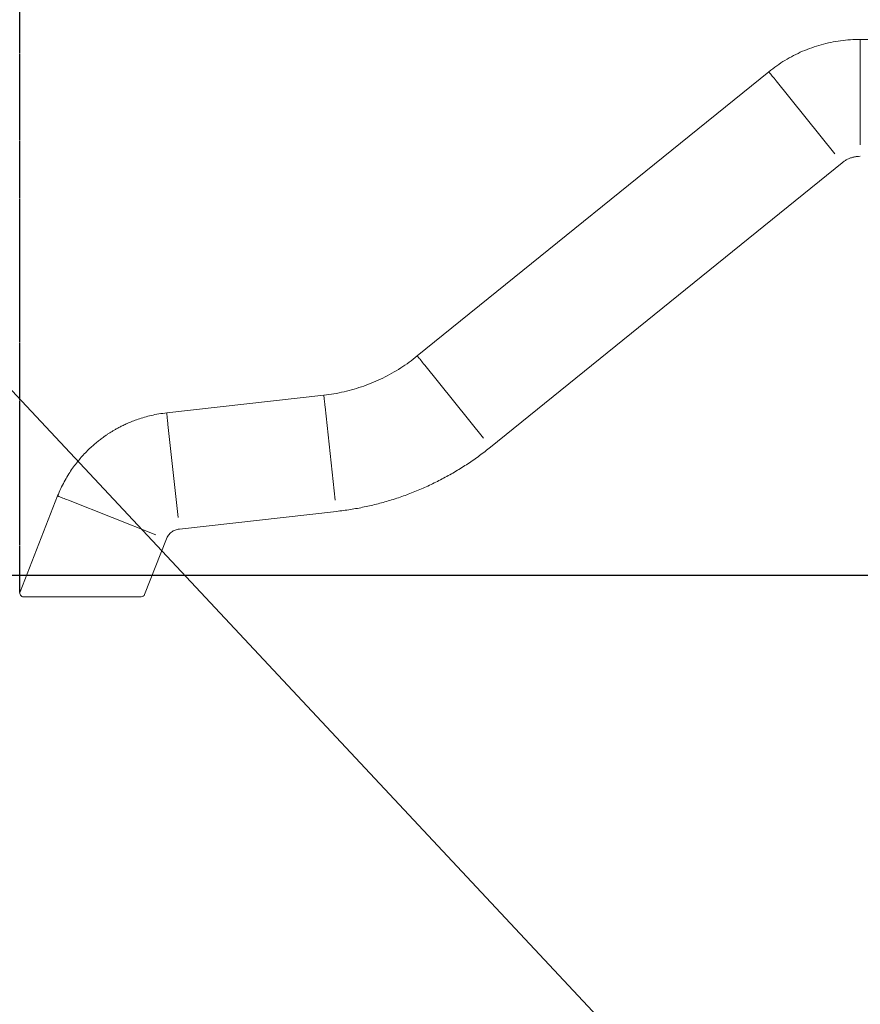
# Model space of a CAD drawing. Units: millimetres. Extents: x 198117 to 261252, y 19436 to 37682.
# Drawn here: x 204495 to 206077, y 30819 to 32673 of the extents above; entities that cross this region are included whole.
import ezdxf

# ---------------------------------------------------------------- set-up
doc = ezdxf.new("R2010")
doc.units = ezdxf.units.MM
doc.header["$PDSIZE"] = -1
doc.linetypes.add('HIDDEN', pattern=[1.905, 1.27, -0.635])
doc.styles.add('ROMANS8', font='romans.shx')
doc.dimstyles.new('ISO-25$0', dxfattribs={"dimtxt": 2.5, "dimasz": 2.5, "dimexe": 1.25, "dimexo": 0.625, "dimtad": 1, "dimtxsty": 'Standard', "dimcen": 2.5, "dimadec": 0, "dimazin": 0, "dimtfac": 1, "dimtmove": 0, "dimatfit": 3, "dimfxl": 1, "dimarcsym": 0})

# ---------------------------------------------------------------- blocks, each defined once
blk = doc.blocks.new('*D21')
at = {"color": 0, "linetype": 'HIDDEN', "lineweight": -2, "transparency": 16777216}
for p, q in [((204495.1, 31594.5), (204495.1, 34886.9)), ((204595.1, 34885.9), (206504.7, 34885.9)), ((209299, 34885.9), (207389.4, 34885.9)), ((209399, 33187.5), (209399, 34886.9))]:
    blk.add_line(p, q, dxfattribs=at)
at = {"color": 0, "linetype": 'HIDDEN', "transparency": 16777216}
for points in [[(204595.1, 34902.6), (204595.1, 34869.2), (204495.1, 34885.9)], [(209299, 34902.6), (209299, 34869.2), (209399, 34885.9)]]:
    blk.add_solid(points, dxfattribs=at)
at = {"layer": 'Defpoints', "color": 0, "linetype": 'HIDDEN', "transparency": 16777216}
for p in [(209399, 34885.9), (209399, 33186.5), (204495.1, 31593.5)]:
    blk.add_point(p, dxfattribs=at)
at = {"color": 7, "linetype": 'HIDDEN', "transparency": 16777216, "insert": (206947.1, 34885.9), "char_height": 160, "attachment_point": 5, "style": 'ROMANS8'}
blk.add_mtext('4,90m.', dxfattribs=at)
blk = doc.blocks.new('*D24')
at = {"color": 0, "linetype": 'HIDDEN', "lineweight": -2, "transparency": 16777216}
for p, q in [((206471.2, 34021.6), (204035.8, 34021.6)), ((204036.8, 33921.6), (204036.8, 32969.3)), ((204036.8, 31726.5), (204036.8, 32678.8)), ((205947.4, 31626.5), (204035.8, 31626.5))]:
    blk.add_line(p, q, dxfattribs=at)
at = {"color": 0, "linetype": 'HIDDEN', "transparency": 16777216}
for points in [[(204020.1, 33921.6), (204053.5, 33921.6), (204036.8, 34021.6)], [(204020.1, 31726.5), (204053.5, 31726.5), (204036.8, 31626.5)]]:
    blk.add_solid(points, dxfattribs=at)
at = {"layer": 'Defpoints', "color": 0, "linetype": 'HIDDEN', "transparency": 16777216}
for p in [(206472.2, 34021.6), (204036.8, 31626.5), (205948.4, 31626.5)]:
    blk.add_point(p, dxfattribs=at)
at = {"color": 7, "linetype": 'HIDDEN', "transparency": 16777216, "insert": (204036.8, 32824.1), "char_height": 160, "attachment_point": 5, "style": 'ROMANS8'}
blk.add_mtext('2,41m.', dxfattribs=at)

msp = doc.modelspace()

# ---------------------------------------------------------------- linework, layer by layer
for p, q in [((200240.617, 36506.215), (215211.293, 20503.416)), ((209927.286, 31626.515), (203298.678, 31626.515))]:
    msp.add_line(p, q)
at = {"color": 7, "linetype": 'Continuous', "lineweight": 15}
for p, q in [((206148.971, 32636.302), (206076.805, 32636.085)), ((206076.805, 32636.085), (206076.805, 32614.053)), ((206076.805, 32614.053), (206076.805, 32437.551)), ((205904.564, 32575.292), (205243.22, 32040.009)), ((205904.564, 32575.293), (205904.564, 32575.292)), ((205918.372, 32558.125), (206028.999, 32420.594)), ((205381.157, 31868.525), (206042.501, 32403.808)), ((205257.028, 32022.842), (205367.655, 31885.311)), ((205067.214, 31966.026), (204771.568, 31932.93)), ((205067.215, 31966.026), (205067.214, 31966.026)), ((205069.599, 31944.124), (205088.701, 31768.658)), ((204773.953, 31911.028), (204793.055, 31735.562)), ((204566.322, 31776.372), (204495.636, 31596.095)), ((204566.322, 31776.373), (204566.322, 31776.372)), ((204586.808, 31768.268), (204750.934, 31703.339)), ((204795.387, 31714.146), (205091.034, 31747.242)), ((204730.006, 31590.949), (204770.967, 31695.415)), ((204709.882, 31586.515), (204520.298, 31586.515)), ((204730.006, 31590.948), (204730.006, 31590.949))]:
    msp.add_line(p, q, dxfattribs=at)
at = {"color": 7, "linetype": 'Continuous', "lineweight": 15, "flags": 128}
for points in [[(205904.564, 32575.293), (205904.644, 32575.193), (205904.947, 32574.815), (205905.473, 32574.162), (205906.215, 32573.239), (205907.164, 32572.059), (205908.309, 32570.636), (205909.636, 32568.987), (205911.128, 32567.132), (205912.769, 32565.092), (205914.537, 32562.893), (205916.413, 32560.562), (205918.372, 32558.125)], [(205243.22, 32040.01), (205243.3, 32039.91), (205243.603, 32039.532), (205244.129, 32038.879), (205244.871, 32037.956), (205245.82, 32036.776), (205246.965, 32035.353), (205248.292, 32033.704), (205249.784, 32031.849), (205251.425, 32029.809), (205253.193, 32027.61), (205255.068, 32025.279), (205257.028, 32022.842)], [(205067.215, 31966.026), (205067.229, 31965.899), (205067.281, 31965.417), (205067.372, 31964.583), (205067.5, 31963.406), (205067.663, 31961.901), (205067.861, 31960.085), (205068.09, 31957.981), (205068.348, 31955.614), (205068.631, 31953.012), (205068.937, 31950.207), (205069.26, 31947.232), (205069.599, 31944.124)], [(204771.568, 31932.93), (204771.582, 31932.803), (204771.634, 31932.321), (204771.725, 31931.487), (204771.853, 31930.31), (204772.017, 31928.805), (204772.215, 31926.989), (204772.444, 31924.885), (204772.701, 31922.518), (204772.985, 31919.916), (204773.29, 31917.111), (204773.614, 31914.136), (204773.953, 31911.028)], [(204566.322, 31776.373), (204566.441, 31776.326), (204566.891, 31776.147), (204567.671, 31775.839), (204568.772, 31775.403), (204570.18, 31774.846), (204571.878, 31774.175), (204573.846, 31773.396), (204576.06, 31772.52), (204578.494, 31771.557), (204581.118, 31770.519), (204583.901, 31769.418), (204586.808, 31768.268)]]:
    msp.add_lwpolyline(points, dxfattribs=at)
at = {"color": 7, "linetype": 'Continuous', "lineweight": 15}
for centre, radius, start, end in [((204502.144, 31593.515), 7, 158.434073, 269.995926), ((204502.143, 31593.515), 7, 158.453553, 269.997924), ((204723.493, 31593.516), 7.001, 270.005869, 338.522181), ((204723.494, 31593.515), 7, 270.000558, 338.525487)]:
    msp.add_arc(centre, radius, start, end, dxfattribs=at)
for points, knots in [([(206076.805, 32636.085), (206070.599, 32635.96), (206058.186, 32635.71), (206039.653, 32633.737), (206021.291, 32630.606), (206003.185, 32626.214), (205985.417, 32620.613), (205968.07, 32613.82), (205951.218, 32605.873), (205934.959, 32596.785), (205919.294, 32586.688), (205909.474, 32579.091), (205904.564, 32575.293)], [0, 0, 0, 0, 0.09999968, 0.19999946, 0.29999977, 0.39999941, 0.4999995, 0.59999979, 0.70000039, 0.80000077, 0.89999997, 1, 1, 1, 1]), ([(206042.501, 32403.807), (206044.146, 32405.052), (206047.436, 32407.542), (206052.865, 32410.541), (206058.569, 32412.954), (206064.517, 32414.685), (206070.62, 32415.788), (206074.743, 32415.935), (206076.805, 32416.008)], [0, 0, 0, 0, 0.16666595, 0.33333303, 0.50000043, 0.66666439, 0.83333665, 1, 1, 1, 1]), ([(205243.22, 32040.01), (205238.147, 32036.024), (205228.001, 32028.052), (205211.951, 32017.215), (205195.358, 32007.246), (205178.212, 31998.254), (205160.586, 31990.245), (205142.532, 31983.256), (205124.111, 31977.297), (205105.378, 31972.418), (205086.406, 31968.533), (205073.612, 31966.861), (205067.215, 31966.026)], [0, 0, 0, 0, 0.100000257, 0.199999266, 0.300000263, 0.400000367, 0.500000265, 0.600001237, 0.699999654, 0.80000012, 0.900000463, 1, 1, 1, 1]), ([(204771.568, 31932.93), (204766.538, 31932.291), (204756.784, 31931.053), (204742.78, 31928.191), (204729.844, 31924.85), (204717.985, 31921.112), (204707.188, 31917.134), (204697.838, 31913.211), (204689.81, 31909.48), (204682.98, 31906.035), (204676.852, 31902.717), (204671.404, 31899.577), (204666.586, 31896.645), (204662.067, 31893.762), (204657.16, 31890.485), (204651.482, 31886.48), (204644.956, 31881.57), (204637.875, 31875.849), (204630.312, 31869.243), (204622.352, 31861.68), (204614.536, 31853.538), (204606.953, 31844.881), (204599.682, 31835.779), (204592.453, 31825.78), (204585.362, 31814.85), (204578.535, 31802.953), (204572.023, 31790.098), (204568.251, 31781.018), (204566.322, 31776.373)], [0, 0, 0, 0, 0.05606479, 0.10871561, 0.15795228, 0.2037745, 0.24618216, 0.28517625, 0.31588321, 0.34407934, 0.36976849, 0.39294809, 0.41361747, 0.43214286, 0.45223285, 0.47887952, 0.50898183, 0.54253777, 0.5795486, 0.62001511, 0.66393429, 0.70433115, 0.74726487, 0.79273646, 0.840746, 0.89129325, 0.9443782, 1, 1, 1, 1]), ([(205091.033, 31747.242), (205099.818, 31748.347), (205117.389, 31750.558), (205143.508, 31755.454), (205169.379, 31761.492), (205194.931, 31768.774), (205220.111, 31777.252), (205244.86, 31786.916), (205269.124, 31797.741), (205292.846, 31809.705), (205315.978, 31822.776), (205338.45, 31836.946), (205360.282, 31852.096), (205374.199, 31863.048), (205381.157, 31868.524)], [0, 0, 0, 0, 0.08333232, 0.16666582, 0.24999918, 0.33333226, 0.41666562, 0.50000012, 0.58333251, 0.6666666, 0.74999942, 0.83333293, 0.91666642, 1, 1, 1, 1]), ([(204770.966, 31695.414), (204771.507, 31696.65), (204772.59, 31699.12), (204774.83, 31702.505), (204777.472, 31705.573), (204780.515, 31708.25), (204783.889, 31710.495), (204787.538, 31712.252), (204791.387, 31713.539), (204794.053, 31713.943), (204795.387, 31714.146)], [0, 0, 0, 0, 0.12499999, 0.25000072, 0.3750019, 0.50000268, 0.62500153, 0.7500079, 0.87499759, 1, 1, 1, 1]), ([(204520.298, 31586.515), (204519.103, 31586.515), (204516.713, 31586.515), (204513.346, 31586.515), (204510.248, 31586.515), (204507.551, 31586.515), (204505.354, 31586.515), (204503.673, 31586.515), (204502.611, 31586.515), (204502.109, 31586.515), (204502.194, 31586.515), (204502.214, 31586.515)], [0, 0, 0, 0, 0.121308915, 0.242595696, 0.366509882, 0.490392105, 0.608905038, 0.727385841, 0.845302911, 0.963201724, 1, 1, 1, 1]), ([(204723.411, 31586.515), (204723.437, 31586.515), (204723.607, 31586.515), (204722.938, 31586.515), (204721.827, 31586.515), (204720.633, 31586.515), (204719.172, 31586.515), (204716.931, 31586.515), (204713.729, 31586.515), (204711.165, 31586.515), (204709.882, 31586.515)], [0, 0, 0, 0, 0.03101589, 0.20623769, 0.29942158, 0.39581402, 0.49440725, 0.59628168, 0.79815515, 1, 1, 1, 1])]:
    msp.add_open_spline(points, degree=3, knots=knots, dxfattribs=at)

# ---------------------------------------------------------------- dimensions: what is measured, and where the dimension line sits
at = {"color": 7, "linetype": 'HIDDEN'}
dim = msp.add_linear_dim(base=(209398.989, 34885.9), p1=(204495.143, 31593.515), p2=(209398.989, 33186.515), dimstyle='ISO-25$0', override={"dimtxt": 160, "dimasz": 100, "dimexe": 1, "dimexo": 1, "dimgap": 50, "dimtad": 0, "dimtih": 1, "dimtoh": 1, "dimlfac": 0.001, "dimzin": 0, "dimpost": 'm.', "dimtxsty": 'ROMANS8', "dimclrt": 7, "dimadec": 2, "dimtzin": 0}, dxfattribs=at)
dim.commit()
dim.dimension.update_dxf_attribs({"geometry": '*D21', "text_midpoint": (206947.066, 34885.9)})
dim = msp.add_linear_dim(base=(204036.815, 31626.515), p1=(206472.162, 34021.646), p2=(205948.381, 31626.515), angle=90, text='2,41m.', dimstyle='ISO-25$0', override={"dimtxt": 160, "dimasz": 100, "dimexe": 1, "dimexo": 1, "dimgap": 50, "dimtad": 0, "dimtih": 1, "dimtoh": 1, "dimlfac": 0.001, "dimzin": 0, "dimpost": 'm.', "dimtxsty": 'ROMANS8', "dimclrt": 7, "dimadec": 2, "dimtzin": 0}, dxfattribs=at)
dim.commit()
dim.dimension.update_dxf_attribs({"geometry": '*D24', "text_midpoint": (204036.815, 32824.08)})

doc.saveas('drawing.dxf')
